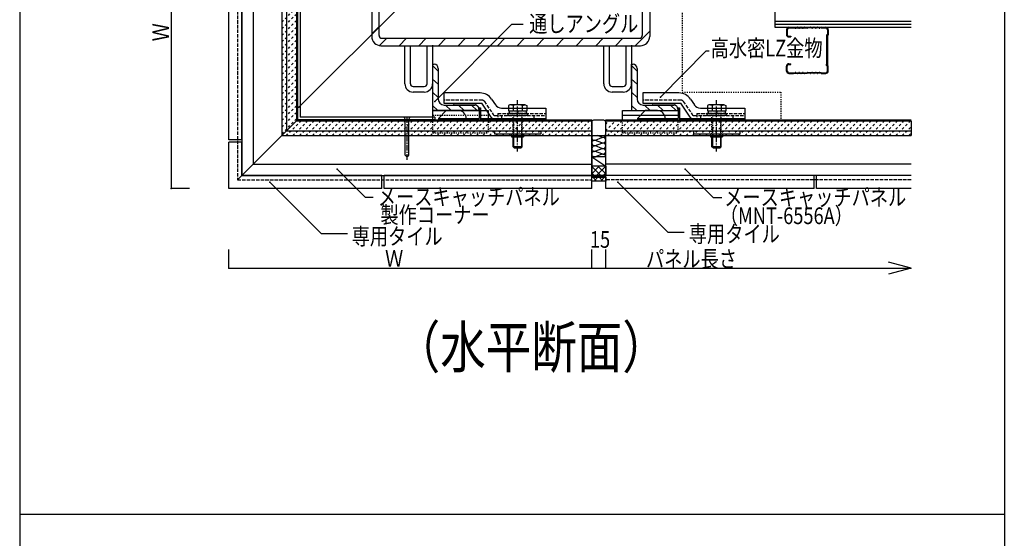
# Model space of a CAD drawing. Extents: x 1124 to 4974, y 743 to 3343.
# Drawn here: x 2949 to 4011, y 2017 to 2577 of the extents above; entities that cross this region are included whole.
import ezdxf

# ---------------------------------------------------------------- set-up
doc = ezdxf.new("R2010")
doc.units = 0
doc.header["$MEASUREMENT"] = 0
for name, pattern in [('CENTER1', [10, 6.25, -1.25, 1.25, -1.25]), ('DASHED1', [2.5, 1.25, -1.25]), ('DASHED2', [5, 2.5, -2.5]), ('DASHED3', [5, 3.75, -1.25])]:
    doc.linetypes.add(name, pattern=pattern)
for name, color, linetype in [('_0-0_メ__ス', 7, 'CONTINUOUS'), ('_0-1_躯体', 7, 'CONTINUOUS'), ('_0-2_金物', 7, 'CONTINUOUS'), ('_0-3_鋼材', 7, 'CONTINUOUS'), ('_0-5_建具', 7, 'CONTINUOUS'), ('_0-6_', 7, 'CONTINUOUS'), ('_0-7_', 7, 'CONTINUOUS'), ('_0-8_', 7, 'CONTINUOUS'), ('_0-9_部材名__寸法', 7, 'CONTINUOUS'), ('_0-A_枠線', 7, 'CONTINUOUS'), ('_0-C_補助線', 7, 'CONTINUOUS')]:
    doc.layers.add(name, color=color, linetype=linetype)
doc.styles.get("Standard").update_dxf_attribs({"font": 'txt', "bigfont": 'bigfont.shx'})

msp = doc.modelspace()

# ---------------------------------------------------------------- linework, layer by layer
at = {"layer": '_0-0_メ__ス', "color": 2, "linetype": 'Continuous'}
for p, q in [((3188.4, 2786.5), (3188.4, 2409)), ((3200.4, 2786.5), (3200.4, 2421)), ((3236.4, 2786.5), (3236.4, 2457)), ((3248.4, 2786.5), (3248.4, 2469)), ((3248.4, 2469), (3183.6, 2404.2)), ((3248.4, 2469), (3565.9, 2469)), ((3565.9, 2409), (3565.9, 2469)), ((3580.9, 2409), (3580.9, 2469)), ((3580.9, 2469), (3910.4, 2469)), ((3236.4, 2457), (3565.9, 2457)), ((3580.9, 2457), (3910.4, 2457)), ((3200.4, 2421), (3565.9, 2421)), ((3910.4, 2421), (3580.9, 2421)), ((3188.4, 2409), (3565.9, 2409)), ((3910.4, 2409), (3580.9, 2409))]:
    msp.add_line(p, q, dxfattribs=at)
at = {"layer": '_0-1_躯体', "color": 3, "linetype": 'DASHED1'}
for p, q in [((3663.4, 2884), (3663.4, 2499)), ((3663.4, 2499), (3769.9, 2499)), ((3769.9, 2499), (3769.9, 2469))]:
    msp.add_line(p, q, dxfattribs=at)
at = {"layer": '_0-1_躯体', "color": 2, "linetype": 'Continuous'}
for p, q in [((3328.4, 2839), (3328.4, 2559)), ((3336.4, 2560), (3336.4, 2839)), ((3336.4, 2560), (3336.4, 2838)), ((3620.4, 2838), (3620.4, 2560)), ((3628.4, 2839), (3628.4, 2559)), ((3339.4, 2557), (3618.4, 2557)), ((3339.4, 2557), (3617.4, 2557)), ((3338.4, 2549), (3618.4, 2549))]:
    msp.add_line(p, q, dxfattribs=at)
at = {"layer": '_0-1_躯体', "color": 7, "linetype": 'Continuous'}
for p, q in [((3328.4, 2561.7), (3336.4, 2569.7)), ((3612.6, 2549), (3628.4, 2564.8)), ((3337, 2549.1), (3344.9, 2557)), ((3358.1, 2549), (3366.1, 2557)), ((3379.3, 2549), (3387.3, 2557)), ((3400.5, 2549), (3408.5, 2557)), ((3421.7, 2549), (3429.7, 2557)), ((3442.9, 2549), (3450.9, 2557)), ((3464.1, 2549), (3472.1, 2557)), ((3485.4, 2549), (3493.4, 2557)), ((3506.6, 2549), (3514.6, 2557)), ((3527.8, 2549), (3535.8, 2557)), ((3549, 2549), (3557, 2557)), ((3570.2, 2549), (3578.2, 2557)), ((3591.4, 2549), (3599.4, 2557))]:
    msp.add_line(p, q, dxfattribs=at)
at = {"layer": '_0-1_躯体', "color": 2, "linetype": 'Continuous'}
for centre, radius, start, end in [((3338.4, 2559), 10, 180, 270), ((3339.4, 2560), 3, 180, 270), ((3339.4, 2560), 3, 180, 270), ((3617.4, 2560), 3, 270, 0), ((3618.4, 2559), 10, 270, 0)]:
    msp.add_arc(centre, radius, start, end, dxfattribs=at)
at = {"layer": '_0-2_金物', "color": 7, "linetype": 'Continuous'}
for p, q in [((3248.4, 2617), (3248.4, 2469)), ((3251.4, 2617), (3251.4, 2472)), ((3396.4, 2469), (3248.4, 2469)), ((3396.4, 2472), (3251.4, 2472)), ((3363.4, 2472), (3364.4, 2469)), ((3369.4, 2472), (3363.4, 2472)), ((3364.4, 2431), (3364.4, 2469)), ((3368.4, 2469), (3369.4, 2472)), ((3368.4, 2431), (3368.4, 2469)), ((3396.4, 2472), (3396.4, 2469)), ((3364.4, 2431), (3366.4, 2429)), ((3366.4, 2429), (3368.4, 2431))]:
    msp.add_line(p, q, dxfattribs=at)
at = {"layer": '_0-2_金物', "color": 2, "linetype": 'Continuous'}
for p, q in [((3445.3, 2498), (3406.4, 2498)), ((3406.4, 2498), (3406.4, 2487)), ((3660, 2498), (3621.1, 2498)), ((3621.1, 2498), (3621.1, 2487)), ((3406.4, 2487), (3447.4, 2487)), ((3457.5, 2472), (3447.4, 2487)), ((3457.8, 2491.3), (3461.9, 2485.2)), ((3621.1, 2487), (3662.1, 2487)), ((3672.2, 2472), (3662.1, 2487)), ((3672.5, 2491.3), (3676.6, 2485.2)), ((3394.2, 2479), (3394.2, 2469.5)), ((3394.2, 2479), (3454.2, 2479)), ((3400.4, 2470.6), (3408.8, 2479)), ((3422, 2479), (3408.8, 2479)), ((3439.4, 2485), (3418.4, 2485)), ((3444.4, 2482), (3444.4, 2470.6)), ((3444.4, 2482), (3446, 2482)), ((3446, 2482), (3446, 2469)), ((3454.2, 2479), (3454.2, 2469.5)), ((3468.5, 2481.6), (3516.4, 2481.6)), ((3477.6, 2485.3), (3476.1, 2484.4)), ((3476.1, 2484.4), (3476.1, 2481.6)), ((3494.1, 2485.3), (3477.6, 2485.3)), ((3481, 2484.5), (3477.6, 2485.3)), ((3481, 2484.5), (3481, 2481.6)), ((3490.8, 2484.5), (3494.1, 2485.3)), ((3490.8, 2484.5), (3490.8, 2481.6)), ((3494.1, 2485.3), (3495.7, 2484.4)), ((3495.7, 2484.4), (3495.7, 2481.6)), ((3516.4, 2481.6), (3516.4, 2470.6)), ((3516.4, 2476), (3516.4, 2469)), ((3598.9, 2479), (3658.9, 2479)), ((3598.9, 2469.5), (3598.9, 2479)), ((3615.1, 2470.6), (3623.5, 2479)), ((3636.7, 2479), (3623.5, 2479)), ((3654.1, 2485), (3633.1, 2485)), ((3659.1, 2482), (3659.1, 2470.6)), ((3659.1, 2482), (3660.7, 2482)), ((3660.7, 2482), (3660.7, 2469)), ((3683.2, 2481.6), (3731.1, 2481.6)), ((3692.3, 2485.3), (3690.8, 2484.4)), ((3690.8, 2484.4), (3690.8, 2481.6)), ((3708.8, 2485.3), (3692.3, 2485.3)), ((3695.7, 2484.5), (3692.3, 2485.3)), ((3695.7, 2484.5), (3695.7, 2481.6)), ((3705.5, 2484.5), (3708.8, 2485.3)), ((3705.5, 2484.5), (3705.5, 2481.6)), ((3708.8, 2485.3), (3710.4, 2484.4)), ((3710.4, 2484.4), (3710.4, 2481.6)), ((3731.1, 2481.6), (3731.1, 2470.6)), ((3731.1, 2476), (3731.1, 2469)), ((3400.4, 2470.6), (3444.4, 2470.6)), ((3400.4, 2470.6), (3400.4, 2469)), ((3400.4, 2469), (3516.4, 2469)), ((3446, 2470.6), (3464.4, 2470.6)), ((3460, 2470.6), (3516.4, 2470.6)), ((3598.9, 2474), (3658.9, 2474)), ((3615.1, 2470.6), (3659.1, 2470.6)), ((3615.1, 2470.6), (3615.1, 2469)), ((3615.1, 2469), (3731.1, 2469)), ((3660.7, 2470.6), (3679.1, 2470.6)), ((3674.7, 2470.6), (3731.1, 2470.6)), ((3460.9, 2457), (3460.9, 2453.8)), ((3460.9, 2457), (3510.9, 2457)), ((3510.9, 2457), (3510.9, 2453.8)), ((3675.6, 2457), (3675.6, 2453.8)), ((3675.6, 2457), (3725.6, 2457)), ((3725.6, 2457), (3725.6, 2453.8)), ((3460.9, 2453.8), (3510.9, 2453.8)), ((3479.4, 2453.8), (3479.4, 2450.8)), ((3479.4, 2450.8), (3492.4, 2450.8)), ((3480.9, 2439.8), (3480.9, 2450.8)), ((3481.6, 2450.8), (3481.6, 2439.1)), ((3490.2, 2450.8), (3490.2, 2439.1)), ((3490.9, 2439.8), (3490.9, 2450.8)), ((3492.4, 2453.8), (3492.4, 2450.8)), ((3675.6, 2453.8), (3725.6, 2453.8)), ((3694.1, 2453.8), (3694.1, 2450.8)), ((3694.1, 2450.8), (3707.1, 2450.8)), ((3695.6, 2439.8), (3695.6, 2450.8)), ((3696.3, 2450.8), (3696.3, 2439.1)), ((3704.9, 2450.8), (3704.9, 2439.1)), ((3705.6, 2439.8), (3705.6, 2450.8)), ((3707.1, 2453.8), (3707.1, 2450.8)), ((3482.4, 2438.3), (3480.9, 2439.8)), ((3490.9, 2439.8), (3480.9, 2439.8)), ((3489.4, 2438.3), (3482.4, 2438.3)), ((3489.4, 2438.3), (3490.9, 2439.8)), ((3697.1, 2438.3), (3695.6, 2439.8)), ((3705.6, 2439.8), (3695.6, 2439.8)), ((3704.1, 2438.3), (3697.1, 2438.3)), ((3704.1, 2438.3), (3705.6, 2439.8))]:
    msp.add_line(p, q, dxfattribs=at)
at = {"layer": '_0-2_金物', "color": 2, "linetype": 'DASHED3'}
for p, q in [((3447.6, 2490.2), (3406.4, 2490.2)), ((3450, 2488.9), (3459.5, 2474.7)), ((3662.3, 2490.2), (3621.1, 2490.2)), ((3664.7, 2488.9), (3674.2, 2474.7)), ((3464.4, 2476), (3516.4, 2476)), ((3464.4, 2476), (3464.4, 2469)), ((3496.4, 2475.8), (3475.4, 2475.8)), ((3475.4, 2475.8), (3475.4, 2473.8)), ((3476.1, 2481.6), (3476.1, 2478.3)), ((3495.7, 2478.3), (3476.1, 2478.3)), ((3495.1, 2478.3), (3476.7, 2478.3)), ((3476.7, 2478.3), (3476.7, 2475.8)), ((3481, 2481.6), (3481, 2478.3)), ((3485.7, 2478.3), (3485.7, 2475.8)), ((3486.1, 2478.3), (3486.1, 2475.8)), ((3490.8, 2481.6), (3490.8, 2478.3)), ((3495.1, 2478.3), (3495.1, 2475.8)), ((3495.7, 2481.6), (3495.7, 2478.3)), ((3496.4, 2475.8), (3496.4, 2473.8)), ((3679.1, 2476), (3731.1, 2476)), ((3679.1, 2476), (3679.1, 2469)), ((3711.1, 2475.8), (3690.1, 2475.8)), ((3690.1, 2475.8), (3690.1, 2473.8)), ((3690.8, 2481.6), (3690.8, 2478.3)), ((3710.4, 2478.3), (3690.8, 2478.3)), ((3709.8, 2478.3), (3691.4, 2478.3)), ((3691.4, 2478.3), (3691.4, 2475.8)), ((3695.7, 2481.6), (3695.7, 2478.3)), ((3700.4, 2478.3), (3700.4, 2475.8)), ((3700.8, 2478.3), (3700.8, 2475.8)), ((3705.5, 2481.6), (3705.5, 2478.3)), ((3709.8, 2478.3), (3709.8, 2475.8)), ((3710.4, 2481.6), (3710.4, 2478.3)), ((3711.1, 2475.8), (3711.1, 2473.8)), ((3461.2, 2473.8), (3516.4, 2473.8)), ((3464.4, 2470.6), (3468.4, 2470.6)), ((3468.4, 2473.8), (3468.4, 2470.6)), ((3468.4, 2470.6), (3516.4, 2470.6)), ((3468.4, 2470.6), (3468.4, 2469)), ((3496.4, 2473.8), (3475.4, 2473.8)), ((3503.4, 2473.8), (3503.4, 2470.6)), ((3503.4, 2470.6), (3503.4, 2469)), ((3675.9, 2473.8), (3731.1, 2473.8)), ((3679.1, 2470.6), (3683.1, 2470.6)), ((3683.1, 2473.8), (3683.1, 2470.6)), ((3683.1, 2470.6), (3731.1, 2470.6)), ((3683.1, 2470.6), (3683.1, 2469)), ((3711.1, 2473.8), (3690.1, 2473.8)), ((3718.1, 2473.8), (3718.1, 2470.6)), ((3718.1, 2470.6), (3718.1, 2469))]:
    msp.add_line(p, q, dxfattribs=at)
at = {"layer": '_0-2_金物', "color": 2, "linetype": 'CENTER1'}
for p, q in [((3485.9, 2434.8), (3485.9, 2490.1)), ((3700.6, 2434.8), (3700.6, 2490.1))]:
    msp.add_line(p, q, dxfattribs=at)
at = {"layer": '_0-2_金物', "color": 7, "linetype": 'CENTER1'}
msp.add_line((3366.4, 2472), (3366.4, 2424.5), dxfattribs=at)
at = {"layer": '_0-2_金物', "color": 2, "linetype": 'DASHED1'}
for p, q in [((3394.2, 2474), (3454.2, 2474)), ((3394.2, 2469.5), (3394.2, 2455)), ((3454.2, 2469.5), (3454.2, 2455)), ((3480.9, 2450.8), (3480.9, 2473.8)), ((3481.6, 2473.8), (3481.6, 2450.8)), ((3490.2, 2473.8), (3490.2, 2450.8)), ((3490.9, 2450.8), (3490.9, 2473.8)), ((3598.9, 2455), (3598.9, 2469.5)), ((3658.9, 2469.5), (3658.9, 2455)), ((3695.6, 2450.8), (3695.6, 2473.8)), ((3696.3, 2473.8), (3696.3, 2450.8)), ((3704.9, 2473.8), (3704.9, 2450.8)), ((3705.6, 2450.8), (3705.6, 2473.8)), ((3394.2, 2455), (3454.2, 2455)), ((3598.9, 2455), (3658.9, 2455))]:
    msp.add_line(p, q, dxfattribs=at)
at = {"layer": '_0-2_金物', "color": 2, "linetype": 'Continuous'}
for centre, radius, start, end in [((3445.3, 2483), 15, 33.69, 90), ((3660, 2483), 15, 33.69, 90), ((3418.4, 2487), 2, 180, 270), ((3439.4, 2487), 2, 270, 0), ((3633.1, 2487), 2, 180, 270), ((3654.1, 2487), 2, 270, 0), ((3422, 2470.6), 8.4, 0, 90), ((3468.5, 2489.6), 8, 213.69, 270), ((3485.9, 2470.3), 15, 70.9035, 109.0971), ((3636.7, 2470.6), 8.4, 0, 90), ((3683.2, 2489.6), 8, 213.69, 270), ((3700.6, 2470.3), 15, 70.9035, 109.0971), ((3460, 2473.6), 3, 213.69, 270), ((3674.7, 2473.6), 3, 213.69, 270)]:
    msp.add_arc(centre, radius, start, end, dxfattribs=at)
at = {"layer": '_0-2_金物', "color": 2, "linetype": 'DASHED3'}
for centre, radius, start, end in [((3447.6, 2487.2), 3, 33.69, 90), ((3662.3, 2487.2), 3, 33.69, 90), ((3461.2, 2475.8), 2, 213.69, 270), ((3675.9, 2475.8), 2, 213.69, 270)]:
    msp.add_arc(centre, radius, start, end, dxfattribs=at)
at = {"layer": '_0-3_鋼材', "color": 2, "linetype": 'Continuous'}
for p, q in [((3364.2, 2508), (3364.2, 2549)), ((3364.2, 2549), (3370.2, 2549)), ((3370.2, 2508), (3370.2, 2549)), ((3388.2, 2508), (3388.2, 2549)), ((3388.2, 2549), (3394.2, 2549)), ((3394.2, 2549.5), (3394.2, 2508)), ((3578.9, 2508), (3578.9, 2549)), ((3578.9, 2549), (3584.9, 2549)), ((3584.9, 2508), (3584.9, 2549)), ((3602.9, 2508), (3602.9, 2549)), ((3602.9, 2549), (3608.9, 2549)), ((3608.9, 2549.5), (3608.9, 2508.5)), ((3373.2, 2505), (3385.2, 2505)), ((3385.2, 2499), (3373.2, 2499)), ((3587.9, 2505), (3599.9, 2505)), ((3599.9, 2499), (3587.9, 2499))]:
    msp.add_line(p, q, dxfattribs=at)
at = {"layer": '_0-3_鋼材', "color": 3, "linetype": 'Continuous'}
for p, q in [((3394.2, 2529), (3395.7, 2529)), ((3394.2, 2529), (3394.2, 2479)), ((3608.9, 2529), (3610.4, 2529)), ((3608.9, 2508.5), (3608.9, 2529)), ((3608.9, 2529), (3608.9, 2479)), ((3394.2, 2527.5), (3400.2, 2521.5)), ((3400.2, 2524.5), (3400.2, 2491.5)), ((3608.9, 2527.5), (3614.9, 2521.5)), ((3614.9, 2524.5), (3614.9, 2491.5)), ((3394.2, 2513), (3400.2, 2507.5)), ((3608.9, 2513), (3614.9, 2507.5)), ((3394.2, 2499), (3400.2, 2493)), ((3608.9, 2499), (3614.9, 2493)), ((3394.2, 2484.5), (3399.7, 2479)), ((3444.2, 2479), (3394.2, 2479)), ((3406.7, 2485), (3439.7, 2485)), ((3408.2, 2485), (3414.2, 2479)), ((3422.2, 2485), (3428.2, 2479)), ((3436.2, 2485), (3442.2, 2479)), ((3444.2, 2480.5), (3444.2, 2479)), ((3608.9, 2484.5), (3614.4, 2479)), ((3608.9, 2479), (3658.9, 2479)), ((3621.4, 2485), (3654.4, 2485)), ((3622.9, 2485), (3628.9, 2479)), ((3636.9, 2485), (3642.9, 2479)), ((3650.9, 2485), (3656.9, 2479)), ((3658.9, 2480.5), (3658.9, 2479))]:
    msp.add_line(p, q, dxfattribs=at)
for centre, radius, start, end in [((3395.7, 2524.5), 4.5, 0, 90), ((3610.4, 2524.5), 4.5, 0, 90), ((3406.7, 2491.5), 6.5, 180, 270), ((3621.4, 2491.5), 6.5, 180, 270), ((3439.7, 2480.5), 4.5, 0, 90), ((3654.4, 2480.5), 4.5, 0, 90)]:
    msp.add_arc(centre, radius, start, end, dxfattribs=at)
at = {"layer": '_0-3_鋼材', "color": 2, "linetype": 'Continuous'}
for centre, radius, start, end in [((3373.2, 2508), 9, 180, 270), ((3373.2, 2508), 3, 180, 270), ((3385.2, 2508), 3, 270, 0), ((3385.2, 2508), 9, 270, 0), ((3587.9, 2508), 9, 180, 270), ((3587.9, 2508), 3, 180, 270), ((3599.9, 2508), 3, 270, 0), ((3599.9, 2508), 9, 270, 0)]:
    msp.add_arc(centre, radius, start, end, dxfattribs=at)
at = {"layer": '_0-5_建具', "color": 7, "linetype": 'Continuous'}
for p, q in [((3565.9, 2452), (3580.9, 2452)), ((3565.9, 2429), (3565.9, 2452)), ((3569.9, 2447.2), (3576.8, 2449.8)), ((3576.8, 2444.2), (3569.9, 2446.8)), ((3569.9, 2441.2), (3576.8, 2443.8)), ((3576.8, 2450.2), (3572.1, 2452)), ((3576.8, 2450.2), (3572.1, 2452)), ((3580.9, 2429), (3580.9, 2452)), ((3576.8, 2438.2), (3569.9, 2440.8)), ((3576.8, 2437.8), (3569.9, 2435.2)), ((3576.8, 2432.2), (3569.9, 2434.8)), ((3580.9, 2429), (3565.9, 2429)), ((3580.9, 2429), (3565.9, 2429)), ((3565.9, 2429), (3580.9, 2419)), ((3565.9, 2429), (3565.9, 2419)), ((3576.8, 2431.8), (3569.9, 2429.2)), ((3580.9, 2419), (3580.9, 2429)), ((3565.9, 2418), (3566.9, 2419)), ((3565.9, 2410.9), (3574, 2419)), ((3580.9, 2419), (3565.9, 2419)), ((3565.9, 2419), (3565.9, 2409)), ((3575.5, 2409), (3565.9, 2418.6)), ((3571.1, 2409), (3580.9, 2418.9)), ((3580.9, 2410.7), (3572.5, 2419)), ((3580.9, 2417.8), (3579.6, 2419)), ((3580.9, 2419), (3580.9, 2409)), ((3568.4, 2409), (3565.9, 2411.5)), ((3565.9, 2409), (3580.9, 2407)), ((3565.9, 2409), (3580.9, 2409)), ((3565.9, 2403), (3565.9, 2409)), ((3580.9, 2407), (3565.9, 2407)), ((3565.9, 2407), (3580.9, 2407)), ((3580.9, 2403), (3565.9, 2403)), ((3580.9, 2403), (3565.9, 2403)), ((3570.9, 2403), (3566.9, 2407)), ((3568.6, 2403), (3572.6, 2407)), ((3577.9, 2403), (3573.9, 2407)), ((3575.7, 2403), (3579.7, 2407)), ((3578.1, 2409), (3580.9, 2411.8)), ((3580.9, 2407), (3580.9, 2403))]:
    msp.add_line(p, q, dxfattribs=at)
at = {"layer": '_0-5_建具', "color": 2, "linetype": 'Continuous'}
msp.add_line((3580.9, 2409), (3565.9, 2409), dxfattribs=at)
at = {"layer": '_0-5_建具', "color": 7, "linetype": 'Continuous'}
for centre, start, end in [((3568.9, 2450), 138.1863, 290.7964), ((3568.9, 2444), 69.2036, 290.7964), ((3577.9, 2453), 249.2036, 340.5262), ((3577.9, 2447), 249.2036, 110.7964), ((3577.9, 2441), 249.2036, 110.7964), ((3568.9, 2438), 69.2036, 290.7964), ((3568.9, 2432), 69.2036, 290.7964), ((3577.9, 2435), 249.2036, 110.7964), ((3577.9, 2429), 0, 110.7964)]:
    msp.add_arc(centre, 3, start, end, dxfattribs=at)
at = {"layer": '_0-6_', "color": 7, "linetype": 'Continuous'}
for p, q in [((3231.4, 2786.5), (3231.4, 2452)), ((3247.4, 2786.5), (3247.4, 2468)), ((3247.4, 2468), (3565.9, 2468)), ((3565.9, 2468), (3565.9, 2452)), ((3578.9, 2468.5), (3567.9, 2468.5)), ((3580.9, 2452), (3580.9, 2468)), ((3580.9, 2468), (3910.4, 2468)), ((3910.4, 2468), (3910.4, 2452)), ((3231.4, 2452), (3565.9, 2452)), ((3565.9, 2452), (3580.9, 2452)), ((3580.9, 2452), (3910.4, 2452))]:
    msp.add_line(p, q, dxfattribs=at)
at = {"layer": '_0-6_', "color": 7, "linetype": 'DASHED2'}
for p, q in [((3231.4, 2574.4), (3247.4, 2590.4)), ((3231.4, 2567.3), (3247.4, 2583.3)), ((3231.4, 2560.2), (3247.4, 2576.2)), ((3231.4, 2553.1), (3247.4, 2569.1)), ((3231.4, 2546.1), (3247.4, 2562.1)), ((3231.4, 2539), (3247.4, 2555)), ((3231.4, 2531.9), (3247.4, 2547.9)), ((3231.4, 2524.9), (3247.4, 2540.9)), ((3231.4, 2517.8), (3247.4, 2533.8)), ((3231.4, 2510.7), (3247.4, 2526.7)), ((3231.4, 2503.6), (3247.4, 2519.6)), ((3231.4, 2496.6), (3247.4, 2512.6)), ((3231.4, 2489.5), (3247.4, 2505.5)), ((3231.4, 2482.4), (3247.4, 2498.4)), ((3231.4, 2475.4), (3247.4, 2491.4)), ((3231.4, 2468.3), (3247.4, 2484.3)), ((3231.4, 2461.2), (3247.4, 2477.2)), ((3231.4, 2454.1), (3247.4, 2470.1)), ((3236.3, 2452), (3252.3, 2468)), ((3243.4, 2452), (3259.4, 2468)), ((3250.5, 2452), (3266.5, 2468)), ((3257.5, 2452), (3273.5, 2468)), ((3264.6, 2452), (3280.6, 2468)), ((3271.7, 2452), (3287.7, 2468)), ((3278.8, 2452), (3294.8, 2468)), ((3285.8, 2452), (3301.8, 2468)), ((3292.9, 2452), (3308.9, 2468)), ((3300, 2452), (3316, 2468)), ((3307, 2452), (3323, 2468)), ((3314.1, 2452), (3330.1, 2468)), ((3321.2, 2452), (3337.2, 2468)), ((3328.3, 2452), (3344.3, 2468)), ((3335.3, 2452), (3351.3, 2468)), ((3342.4, 2452), (3358.4, 2468)), ((3349.5, 2452), (3365.5, 2468)), ((3356.5, 2452), (3372.5, 2468)), ((3363.6, 2452), (3379.6, 2468)), ((3370.7, 2452), (3386.7, 2468)), ((3377.8, 2452), (3393.8, 2468)), ((3384.8, 2452), (3400.8, 2468)), ((3391.9, 2452), (3407.9, 2468)), ((3399, 2452), (3415, 2468)), ((3406, 2452), (3422, 2468)), ((3413.1, 2452), (3429.1, 2468)), ((3420.2, 2452), (3436.2, 2468)), ((3427.3, 2452), (3443.3, 2468)), ((3434.3, 2452), (3450.3, 2468)), ((3441.4, 2452), (3457.4, 2468)), ((3448.5, 2452), (3464.5, 2468)), ((3455.5, 2452), (3471.5, 2468)), ((3462.6, 2452), (3478.6, 2468)), ((3469.7, 2452), (3485.7, 2468)), ((3476.7, 2452), (3492.7, 2468)), ((3483.8, 2452), (3499.8, 2468)), ((3490.9, 2452), (3506.9, 2468)), ((3498, 2452), (3514, 2468)), ((3505, 2452), (3521, 2468)), ((3512.1, 2452), (3528.1, 2468)), ((3519.2, 2452), (3535.2, 2468)), ((3526.2, 2452), (3542.2, 2468)), ((3533.3, 2452), (3549.3, 2468)), ((3540.4, 2452), (3556.4, 2468)), ((3547.5, 2452), (3563.5, 2468)), ((3580.9, 2457.2), (3591.7, 2468)), ((3580.9, 2464.2), (3584.7, 2468)), ((3582.8, 2452), (3598.8, 2468)), ((3589.9, 2452), (3605.9, 2468)), ((3597, 2452), (3613, 2468)), ((3604, 2452), (3620, 2468)), ((3611.1, 2452), (3627.1, 2468)), ((3618.2, 2452), (3634.2, 2468)), ((3625.2, 2452), (3641.2, 2468)), ((3632.3, 2452), (3648.3, 2468)), ((3639.4, 2452), (3655.4, 2468)), ((3646.5, 2452), (3662.5, 2468)), ((3653.5, 2452), (3669.5, 2468)), ((3660.6, 2452), (3676.6, 2468)), ((3667.7, 2452), (3683.7, 2468)), ((3674.7, 2452), (3690.7, 2468)), ((3681.8, 2452), (3697.8, 2468)), ((3688.9, 2452), (3704.9, 2468)), ((3696, 2452), (3712, 2468)), ((3703, 2452), (3719, 2468)), ((3710.1, 2452), (3726.1, 2468)), ((3717.2, 2452), (3733.2, 2468)), ((3724.2, 2452), (3740.2, 2468)), ((3731.3, 2452), (3747.3, 2468)), ((3738.4, 2452), (3754.4, 2468)), ((3745.4, 2452), (3761.4, 2468)), ((3752.5, 2452), (3768.5, 2468)), ((3759.6, 2452), (3775.6, 2468)), ((3766.7, 2452), (3782.7, 2468)), ((3773.7, 2452), (3789.7, 2468)), ((3780.8, 2452), (3796.8, 2468)), ((3787.9, 2452), (3803.9, 2468)), ((3794.9, 2452), (3810.9, 2468)), ((3802, 2452), (3818, 2468)), ((3809.1, 2452), (3825.1, 2468)), ((3816.2, 2452), (3832.2, 2468)), ((3823.2, 2452), (3839.2, 2468)), ((3830.3, 2452), (3846.3, 2468)), ((3837.4, 2452), (3853.4, 2468)), ((3844.4, 2452), (3860.4, 2468)), ((3851.5, 2452), (3867.5, 2468)), ((3858.6, 2452), (3874.6, 2468)), ((3865.7, 2452), (3881.7, 2468)), ((3872.7, 2452), (3888.7, 2468)), ((3879.8, 2452), (3895.8, 2468)), ((3886.9, 2452), (3902.9, 2468)), ((3893.9, 2452), (3909.9, 2468)), ((3554.5, 2452), (3565.9, 2463.4)), ((3561.6, 2452), (3565.9, 2456.3)), ((3901, 2452), (3910.4, 2461.4)), ((3908.1, 2452), (3910.4, 2454.3))]:
    msp.add_line(p, q, dxfattribs=at)
at = {"layer": '_0-6_', "color": 7, "linetype": 'Continuous'}
for centre, start, end in [((3567.9, 2466.5), 90, 180), ((3578.9, 2466.5), 0, 90), ((3567.9, 2454), 180, 270), ((3578.9, 2454), 270, 0)]:
    msp.add_arc(centre, 2, start, end, dxfattribs=at)
at = {"layer": '_0-8_', "color": 4, "linetype": 'DASHED3'}
for p, q in [((3183.6, 2786.5), (3183.6, 2404.2)), ((3183.6, 2404.2), (3565.9, 2404.2)), ((3910.4, 2404.2), (3580.9, 2404.2))]:
    msp.add_line(p, q, dxfattribs=at)
at = {"layer": '_0-8_', "color": 6, "linetype": 'Continuous'}
for p, q in [((3174.4, 2447.5), (3174.4, 2672.5)), ((3188.4, 2447.5), (3188.4, 2672.5)), ((3188.4, 2447.5), (3174.4, 2447.5)), ((3174.4, 2395), (3174.4, 2445)), ((3188.4, 2445), (3174.4, 2445)), ((3188.4, 2409), (3188.4, 2445)), ((3339.4, 2409), (3188.4, 2409)), ((3339.4, 2395), (3339.4, 2409)), ((3341.9, 2395), (3341.9, 2409)), ((3565.9, 2409), (3341.9, 2409)), ((3565.9, 2395), (3565.9, 2409)), ((3580.9, 2395), (3580.9, 2409)), ((3805.9, 2409), (3580.9, 2409)), ((3805.9, 2395), (3805.9, 2409)), ((3808.4, 2395), (3808.4, 2409)), ((3910.4, 2409), (3808.4, 2409)), ((3339.4, 2395), (3174.4, 2395)), ((3565.9, 2395), (3341.9, 2395)), ((3805.9, 2395), (3580.9, 2395)), ((3910.4, 2395), (3808.4, 2395))]:
    msp.add_line(p, q, dxfattribs=at)
at = {"layer": '_0-9_部材名__寸法', "color": 7, "linetype": 'Continuous'}
for p, q in [((3111.9, 2801.5), (3111.9, 2395)), ((3249.9, 2482.7), (3362.7, 2595.4)), ((3396.5, 2488.9), (3479.7, 2572.1)), ((3479.8, 2572.1), (3491.8, 2572.1)), ((3639.9, 2493.6), (3689.4, 2543.4)), ((3689.4, 2543.4), (3692.6, 2543.4)), ((3291.1, 2415.8), (3321.4, 2385.5)), ((3666.5, 2415.8), (3697, 2385.2)), ((3218.6, 2401.8), (3273.9, 2346.4)), ((3593.9, 2401.8), (3647.8, 2347.9)), ((3131.9, 2395), (3111.9, 2395)), ((3321.4, 2385.5), (3330.1, 2385.5)), ((3697, 2385.2), (3706.2, 2385.2)), ((3273.9, 2346.4), (3302.3, 2346.4)), ((3647.8, 2347.9), (3665.6, 2347.9)), ((3174.4, 2309), (3174.4, 2329)), ((3565.9, 2309), (3565.9, 2329)), ((3580.9, 2309), (3580.9, 2329)), ((3174.4, 2309), (3910.4, 2309)), ((3910.4, 2309), (3886.2, 2315.5)), ((3910.4, 2309), (3886.2, 2302.6))]:
    msp.add_line(p, q, dxfattribs=at)
at = {"layer": '_0-9_部材名__寸法', "color": 7}
for p in [(3396.5, 2488.9), (3639.9, 2493.6), (3249.9, 2482.7), (3291.1, 2415.8), (3666.5, 2415.8), (3218.6, 2401.8), (3593.9, 2401.8), (3111.9, 2395), (3174.4, 2309), (3565.9, 2309), (3580.9, 2309)]:
    msp.add_point(p, dxfattribs=at)
at = {"layer": '_0-A_枠線', "color": 7, "linetype": 'Continuous'}
for p, q in [((2948.6, 3343.4), (2948.6, 943.4)), ((4011.1, 3343.4), (4011.1, 943.4)), ((2948.6, 2043.4), (4011.1, 2043.4))]:
    msp.add_line(p, q, dxfattribs=at)
at = {"layer": '_0-C_補助線', "color": 7, "linetype": 'Continuous'}
for p, q in [((3763.4, 2984), (3763.4, 2569)), ((3763.4, 2575.4), (3910.4, 2575.4)), ((3763.4, 2572.2), (3910.4, 2572.2)), ((3763.4, 2569), (3910.4, 2569))]:
    msp.add_line(p, q, dxfattribs=at)
at = {"layer": '_0-C_補助線', "color": 3, "linetype": 'Continuous'}
for p, q in [((3776, 2566.4), (3775.9, 2561.3)), ((3776.8, 2566.4), (3776.7, 2561.3)), ((3778.7, 2569), (3783.6, 2569)), ((3778.7, 2568.2), (3783.6, 2568.2)), ((3783.4, 2568.2), (3785.3, 2567.9)), ((3783.6, 2569), (3785.4, 2568.7)), ((3785.7, 2568.7), (3787.4, 2569)), ((3785.9, 2567.9), (3787.5, 2568.2)), ((3787.6, 2568.2), (3789.2, 2567.9)), ((3787.7, 2569), (3789.4, 2568.7)), ((3789.7, 2568.7), (3791.4, 2569)), ((3789.9, 2567.9), (3791.5, 2568.2)), ((3791.6, 2568.2), (3793.2, 2567.9)), ((3791.7, 2569), (3793.4, 2568.7)), ((3793.7, 2568.7), (3795.4, 2569)), ((3793.9, 2567.9), (3795.5, 2568.2)), ((3795.6, 2568.2), (3798.4, 2567.9)), ((3795.7, 2569), (3798.4, 2568.7)), ((3801.4, 2569), (3798.7, 2568.7)), ((3801.5, 2568.2), (3798.8, 2567.9)), ((3803.2, 2567.9), (3801.6, 2568.2)), ((3803.4, 2568.7), (3801.7, 2569)), ((3805.4, 2569), (3803.7, 2568.7)), ((3805.5, 2568.2), (3803.9, 2567.9)), ((3807.2, 2567.9), (3805.6, 2568.2)), ((3807.4, 2568.7), (3805.7, 2569)), ((3809.4, 2569), (3807.7, 2568.7)), ((3809.5, 2568.2), (3807.9, 2567.9)), ((3811.2, 2568), (3809.6, 2568.2)), ((3811.4, 2568.7), (3809.7, 2569)), ((3813.6, 2569), (3811.7, 2568.7)), ((3813.6, 2568.2), (3811.9, 2567.9)), ((3813.6, 2569), (3818.3, 2569)), ((3813.6, 2568.2), (3818.3, 2568.2)), ((3820.3, 2561.4), (3819.3, 2560.4)), ((3821.1, 2561), (3820.1, 2560)), ((3820.3, 2566.3), (3820.3, 2561.4)), ((3821.1, 2566.3), (3821.1, 2561)), ((3778.6, 2559.3), (3780.8, 2559.3)), ((3778.6, 2558.5), (3780.8, 2558.5)), ((3780.8, 2559.3), (3780.8, 2558.5)), ((3819.3, 2560.4), (3819.3, 2527.7)), ((3820.1, 2560), (3820.1, 2528)), ((3778.6, 2529.5), (3780.8, 2529.5)), ((3780.8, 2528.7), (3780.8, 2529.5)), ((3819.3, 2527.7), (3819.3, 2529)), ((3820.1, 2528), (3820.1, 2529)), ((3776, 2521.7), (3775.9, 2526.8)), ((3776.8, 2521.7), (3776.7, 2526.8)), ((3778.6, 2528.7), (3780.8, 2528.7)), ((3778.7, 2519.8), (3783.6, 2519.8)), ((3778.7, 2519), (3783.6, 2519)), ((3783.4, 2519.8), (3785.3, 2520.1)), ((3783.6, 2519), (3785.4, 2519.3)), ((3785.7, 2519.3), (3787.4, 2519.1)), ((3785.9, 2520.1), (3787.5, 2519.8)), ((3787.6, 2519.8), (3789.2, 2520.1)), ((3787.7, 2519.1), (3789.4, 2519.3)), ((3789.7, 2519.3), (3791.4, 2519.1)), ((3789.9, 2520.1), (3791.5, 2519.8)), ((3791.6, 2519.8), (3793.2, 2520.1)), ((3791.7, 2519.1), (3793.4, 2519.3)), ((3793.7, 2519.3), (3795.4, 2519.1)), ((3793.9, 2520.1), (3795.5, 2519.8)), ((3795.6, 2519.8), (3798.4, 2520.1)), ((3795.7, 2519), (3798.4, 2519.3)), ((3801.4, 2519), (3798.7, 2519.3)), ((3801.5, 2519.8), (3798.8, 2520.1)), ((3803.2, 2520.1), (3801.6, 2519.8)), ((3803.4, 2519.3), (3801.7, 2519.1)), ((3805.4, 2519), (3803.7, 2519.3)), ((3805.5, 2519.8), (3803.9, 2520.1)), ((3807.2, 2520.1), (3805.6, 2519.8)), ((3807.4, 2519.3), (3805.7, 2519)), ((3809.4, 2519), (3807.7, 2519.3)), ((3809.5, 2519.8), (3807.9, 2520.1)), ((3811.2, 2520.1), (3809.6, 2519.8)), ((3811.4, 2519.3), (3809.7, 2519)), ((3813.6, 2519), (3811.7, 2519.3)), ((3813.6, 2519.8), (3811.9, 2520.1)), ((3813.6, 2519.8), (3818.3, 2519.8)), ((3813.6, 2519), (3818.3, 2519)), ((3820.3, 2526.7), (3819.3, 2527.7)), ((3821.1, 2527), (3820.1, 2528)), ((3820.3, 2521.8), (3820.3, 2526.7)), ((3821.1, 2521.8), (3821.1, 2527))]:
    msp.add_line(p, q, dxfattribs=at)
for centre, radius, start, end in [((3778.6, 2561.2), 2.7, 178.7, 270.02), ((3778.7, 2566.3), 2.7, 90.02, 178.7), ((3778.6, 2561.2), 1.9, 178.7, 270.02), ((3778.7, 2566.3), 1.9, 90.02, 178.7), ((3785.6, 2569.9), 1.95, 261.1043, 270.02), ((3785.6, 2569.9), 1.15, 261.1043, 270.02), ((3785.6, 2569.9), 1.15, 270.02, 279.4271), ((3785.6, 2569.9), 1.95, 270.02, 279.4271), ((3787.6, 2567.9), 1.15, 90.02, 99.4271), ((3787.6, 2567.9), 0.35, 90.02, 99.4271), ((3787.6, 2567.9), 1.15, 80.6129, 90.02), ((3787.6, 2567.9), 0.35, 80.6129, 90.02), ((3789.6, 2569.9), 1.95, 260.6129, 270.02), ((3789.6, 2569.9), 1.15, 260.6129, 270.02), ((3789.6, 2569.9), 1.15, 270.02, 279.4271), ((3789.6, 2569.9), 1.95, 270.02, 279.4271), ((3791.6, 2567.9), 1.15, 90.02, 99.4271), ((3791.6, 2567.9), 0.35, 90.02, 99.4271), ((3791.6, 2567.9), 1.15, 80.6129, 90.02), ((3791.6, 2567.9), 0.35, 80.6129, 90.02), ((3793.6, 2569.9), 1.95, 260.6129, 270.02), ((3793.6, 2569.9), 1.15, 260.6129, 270.02), ((3793.6, 2569.9), 1.15, 270.02, 279.4271), ((3793.6, 2569.9), 1.95, 270.02, 279.4271), ((3795.6, 2567.9), 1.15, 90.02, 99.4271), ((3795.6, 2567.9), 0.35, 90.02, 99.4271), ((3795.6, 2567.9), 1.15, 80.6129, 90.02), ((3795.6, 2567.9), 0.35, 80.6129, 90.02), ((3798.6, 2569.9), 1.15, 264.0742, 270.02), ((3798.6, 2569.9), 1.95, 264.0742, 270.02), ((3798.6, 2569.9), 1.15, 270.02, 275.9657), ((3798.6, 2569.9), 1.95, 270.02, 275.9657), ((3801.6, 2567.9), 1.15, 90.02, 99.4271), ((3801.6, 2567.9), 0.35, 90.02, 99.4271), ((3801.6, 2567.9), 1.15, 80.6129, 90.02), ((3801.6, 2567.9), 0.35, 80.6129, 90.02), ((3803.6, 2569.9), 1.95, 260.6129, 270.02), ((3803.6, 2569.9), 1.15, 260.6129, 270.02), ((3803.6, 2569.9), 1.15, 270.02, 279.4271), ((3803.6, 2569.9), 1.95, 270.02, 279.4271), ((3805.6, 2567.9), 1.15, 90.02, 99.4271), ((3805.6, 2567.9), 0.35, 90.02, 99.4271), ((3805.6, 2567.9), 1.15, 80.6129, 90.02), ((3805.6, 2567.9), 0.35, 80.6129, 90.02), ((3807.6, 2569.9), 1.95, 260.6129, 270.02), ((3807.6, 2569.9), 1.15, 260.6129, 270.02), ((3807.6, 2569.9), 1.15, 270.02, 279.4271), ((3807.6, 2569.9), 1.95, 270.02, 279.4271), ((3809.6, 2567.9), 1.15, 90.02, 99.4271), ((3809.6, 2567.9), 0.35, 90.02, 99.4271), ((3809.6, 2567.9), 1.15, 80.6129, 90.02), ((3809.6, 2567.9), 0.35, 80.6129, 90.02), ((3811.6, 2569.9), 1.95, 260.6129, 270.02), ((3811.6, 2569.9), 1.15, 260.6129, 270.02), ((3811.6, 2569.9), 1.15, 270.02, 278.9357), ((3811.6, 2569.9), 1.95, 270.02, 278.9357), ((3818.3, 2566.3), 2.7, 358.7, 90.02), ((3818.3, 2566.3), 1.9, 358.7, 90.02), ((3778.6, 2526.8), 2.7, 89.98, 181.3), ((3778.7, 2521.7), 2.7, 181.3, 269.98), ((3778.6, 2526.8), 1.9, 89.98, 181.3), ((3778.7, 2521.7), 1.9, 181.3, 269.98), ((3785.6, 2518.2), 1.95, 89.98, 98.8957), ((3785.6, 2518.2), 1.15, 89.98, 98.8957), ((3785.6, 2518.2), 1.95, 80.5729, 89.98), ((3785.6, 2518.2), 1.15, 80.5729, 89.98), ((3787.6, 2520.2), 1.15, 260.5729, 269.98), ((3787.6, 2520.2), 0.35, 260.5729, 269.98), ((3787.6, 2520.2), 0.35, 269.98, 279.3871), ((3787.6, 2520.2), 1.15, 269.98, 279.3871), ((3789.6, 2518.2), 1.95, 89.98, 99.3871), ((3789.6, 2518.2), 1.15, 89.98, 99.3871), ((3789.6, 2518.2), 1.95, 80.5729, 89.98), ((3789.6, 2518.2), 1.15, 80.5729, 89.98), ((3791.6, 2520.2), 1.15, 260.5729, 269.98), ((3791.6, 2520.2), 0.35, 260.5729, 269.98), ((3791.6, 2520.2), 0.35, 269.98, 279.3871), ((3791.6, 2520.2), 1.15, 269.98, 279.3871), ((3793.6, 2518.2), 1.95, 89.98, 99.3871), ((3793.6, 2518.2), 1.15, 89.98, 99.3871), ((3793.6, 2518.2), 1.95, 80.5729, 89.98), ((3793.6, 2518.2), 1.15, 80.5729, 89.98), ((3795.6, 2520.2), 1.15, 260.5729, 269.98), ((3795.6, 2520.2), 0.35, 260.5729, 269.98), ((3795.6, 2520.2), 0.35, 269.98, 279.3871), ((3795.6, 2520.2), 1.15, 269.98, 279.3871), ((3798.6, 2518.2), 1.95, 89.98, 95.9257), ((3798.6, 2518.2), 1.15, 89.98, 95.9257), ((3798.6, 2518.2), 1.95, 84.0343, 89.98), ((3798.6, 2518.2), 1.15, 84.0343, 89.98), ((3801.6, 2520.2), 1.15, 260.5729, 269.98), ((3801.6, 2520.2), 0.35, 260.5729, 269.98), ((3801.6, 2520.2), 0.35, 269.98, 279.3871), ((3801.6, 2520.2), 1.15, 269.98, 279.3871), ((3803.6, 2518.2), 1.95, 89.98, 99.3871), ((3803.6, 2518.2), 1.15, 89.98, 99.3871), ((3803.6, 2518.2), 1.95, 80.5729, 89.98), ((3803.6, 2518.2), 1.15, 80.5729, 89.98), ((3805.6, 2520.2), 1.15, 260.5729, 269.98), ((3805.6, 2520.2), 0.35, 260.5729, 269.98), ((3805.6, 2520.2), 0.35, 269.98, 279.3871), ((3805.6, 2520.2), 1.15, 269.98, 279.3871), ((3807.6, 2518.2), 1.95, 89.98, 99.3871), ((3807.6, 2518.2), 1.15, 89.98, 99.3871), ((3807.6, 2518.2), 1.95, 80.5729, 89.98), ((3807.6, 2518.2), 1.15, 80.5729, 89.98), ((3809.6, 2520.2), 1.15, 260.5729, 269.98), ((3809.6, 2520.2), 0.35, 260.5729, 269.98), ((3809.6, 2520.2), 0.35, 269.98, 279.3871), ((3809.6, 2520.2), 1.15, 269.98, 279.3871), ((3811.6, 2518.2), 1.95, 89.98, 99.3871), ((3811.6, 2518.2), 1.15, 89.98, 99.3871), ((3811.6, 2518.2), 1.95, 81.0643, 89.98), ((3811.6, 2518.2), 1.15, 81.0643, 89.98), ((3818.3, 2521.7), 2.7, 269.98, 1.3), ((3818.3, 2521.7), 1.9, 269.98, 1.3)]:
    msp.add_arc(centre, radius, start, end, dxfattribs=at)

# ---------------------------------------------------------------- texts
at = {"layer": '_0-7_', "color": 7, "width": 0.8}
msp.add_text('（水平断面）', height=45, dxfattribs=at).set_placement((3353.3, 2201.3))
at = {"layer": '_0-9_部材名__寸法', "color": 7, "width": 0.8}
for s, p in [('通しアングル', (3498.3, 2563.7)), ('高水密LZ金物', (3694.2, 2537.4)), ('メースキャッチパネル', (3335, 2376.9)), ('メースキャッチパネル', (3708.8, 2376.5)), ('製作コーナー', (3337.8, 2357.5)), ('（MNT-6556A）', (3704.1, 2356.5)), ('専用タイル', (3306.8, 2334.3)), ('15', (3563.9, 2330.9)), ('専用タイル', (3670.6, 2336.9)), ('Ｗ', (3342.8, 2310.4)), ('パネル長さ', (3624.4, 2309.9))]:
    msp.add_text(s, height=18, dxfattribs=at).set_placement(p)
msp.add_text('Ｗ', height=18, rotation=90, dxfattribs=at).set_placement((3109.6, 2553.7))

doc.saveas('drawing.dxf')
